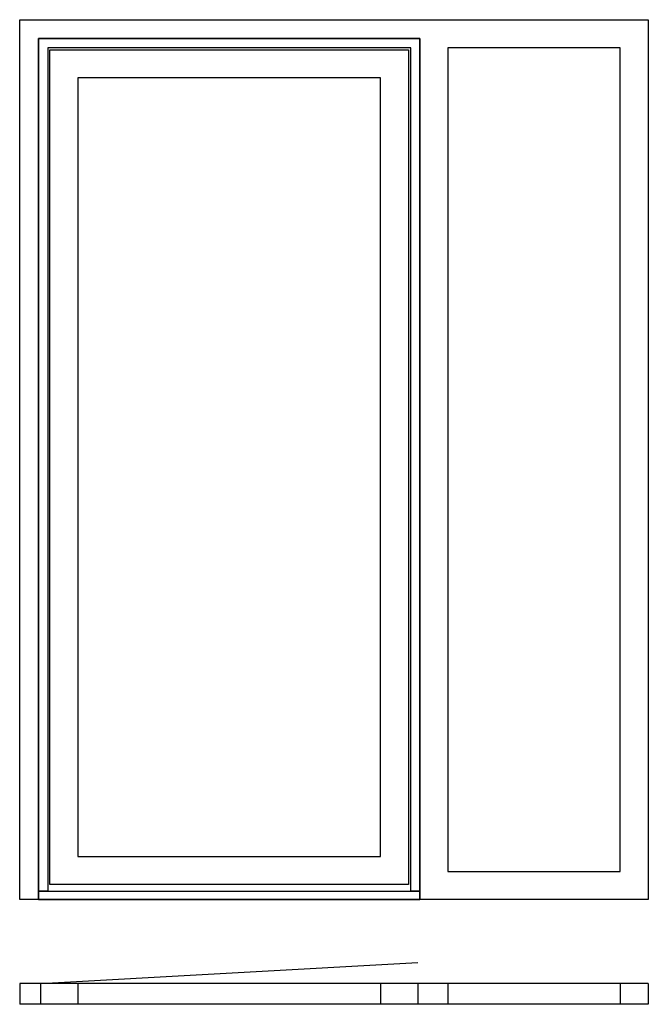
# Model space of a CAD drawing. Extents: x 0 to 1500, y 0 to 2350.
import ezdxf

# ---------------------------------------------------------------- set-up
doc = ezdxf.new("R2010")
doc.units = 0
doc.header["$LTSCALE"] = 7
doc.header["$MEASUREMENT"] = 0
doc.layers.add('sapa_elevation', color=7, linetype='CONTINUOUS')

msp = doc.modelspace()

# ---------------------------------------------------------------- linework, layer by layer
at = {"layer": 'sapa_elevation'}
for p, q in [((50, 50), (950, 100)), ((0, 50), (0, 0)), ((1500, 50), (0, 50)), ((50, 50), (50, 0)), ((139, 50), (139, 0)), ((861, 50), (861, 0)), ((950, 50), (950, 0)), ((1022, 50), (1022, 0)), ((1433, 50), (1433, 0)), ((1500, 50), (1500, 0)), ((1500, 0), (0, 0))]:
    msp.add_line(p, q, dxfattribs=at)
for points in [[(45, 2305), (45, 250), (0, 250), (0, 2350), (45, 2350)], [(45, 2350), (1433, 2350)], [(1433, 2350), (1500, 2350), (1500, 250), (1433, 250)], [(45, 2305), (955, 2305)], [(67, 2283), (67, 270), (45, 270), (45, 2305)], [(955, 2305), (45, 2305)], [(955, 2305), (955, 270), (933, 270)], [(1022, 250), (955, 250), (955, 2305)], [(933, 2283), (67, 2283)], [(933, 270), (933, 2283)], [(1433, 2283), (1022, 2283)], [(1022, 2283), (1022, 317)], [(1433, 317), (1433, 2283)], [(72, 286), (72, 2278)], [(72, 2278), (928, 2278)], [(928, 2278), (928, 286)], [(139, 2211), (139, 353)], [(861, 2211), (139, 2211)], [(861, 353), (861, 2211)], [(139, 353), (861, 353)], [(1022, 317), (1433, 317)], [(928, 286), (72, 286)], [(45, 270), (955, 270), (955, 250), (45, 250), (45, 270)], [(45, 250), (955, 250)], [(1433, 250), (1022, 250)]]:
    msp.add_lwpolyline(points, dxfattribs=at)

doc.saveas('drawing.dxf')
